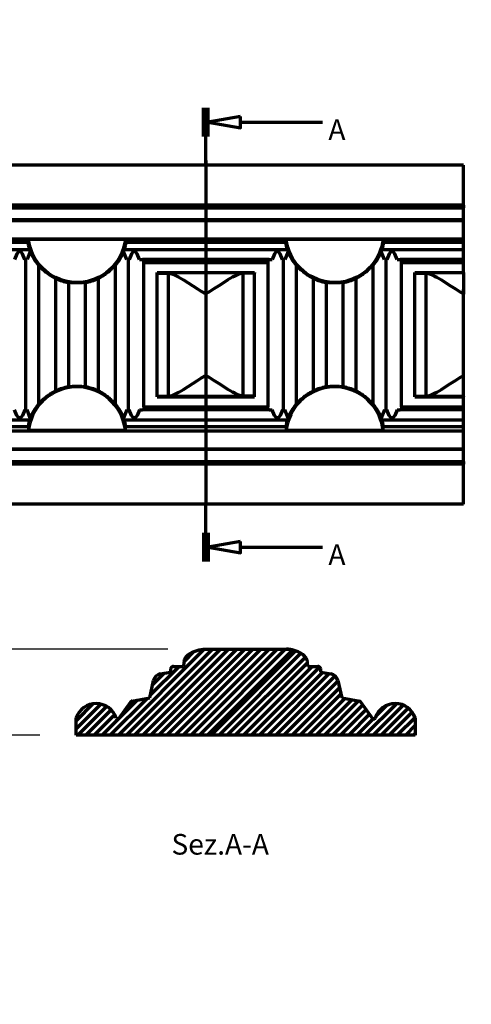
# Model space of a CAD drawing. Units: inches. Extents: x 2.5 to 22.5, y -7.2 to 10.4.
# Drawn here: x 12.6 to 15.7, y 3.6 to 10.4 of the extents above; entities that cross this region are included whole.
import ezdxf

# ---------------------------------------------------------------- set-up
doc = ezdxf.new("R2010")
doc.units = ezdxf.units.IN
doc.header["$MEASUREMENT"] = 0
doc.styles.get("Standard").update_dxf_attribs({"font": 'arial_0.ttf'})
doc.dimstyles.new('New OWP', dxfattribs={"dimtxt": 0.7, "dimasz": 0.5, "dimexe": 0.25, "dimexo": 0.25, "dimgap": 0.09, "dimtad": 0, "dimtih": 1, "dimtoh": 1, "dimdec": 4, "dimrnd": 0.0625, "dimzin": 0, "dimdsep": 46, "dimlunit": 5, "dimtxsty": 'Standard', "dimcen": 0, "dimadec": 0, "dimazin": 0, "dimtfac": 1, "dimtdec": 4, "dimtofl": 0, "dimtmove": 0, "dimatfit": 3, "dimfxl": 1, "dimfrac": 1, "dimtolj": 1, "dimtzin": 0, "dimarcsym": 0})

# ---------------------------------------------------------------- blocks, each defined once
blk = doc.blocks.new('*D204')
at = {"color": 0, "lineweight": -2, "transparency": 16777216}
for p, q in [((18.2366, 9.8982), (18.2366, 10.3982)), ((15.9271, 9.3982), (18.4866, 9.3982)), ((15.9271, 7.0672), (18.4866, 7.0672)), ((18.2366, 6.5672), (18.2366, 6.0672))]:
    blk.add_line(p, q, dxfattribs=at)
at = {"color": 0, "transparency": 16777216}
for points in [[(18.1533, 9.8982), (18.32, 9.8982), (18.2366, 9.3982)], [(18.1533, 6.5672), (18.32, 6.5672), (18.2366, 7.0672)]]:
    blk.add_solid(points, dxfattribs=at)
at = {"layer": 'Defpoints', "color": 0, "transparency": 16777216}
for p in [(15.6771, 9.3982), (15.6771, 7.0672), (18.2366, 7.0672)]:
    blk.add_point(p, dxfattribs=at)
at = {"color": 0, "lineweight": 70, "transparency": 16777216, "insert": (18.2366, 8.2327), "char_height": 0.7, "attachment_point": 5}
blk.add_mtext('\\A1;2{\\H1.000000x;\\S11#32;}', dxfattribs=at)
blk = doc.blocks.new('*D205')
at = {"color": 0, "lineweight": -2, "transparency": 16777216}
for p, q in [((11.7314, 6.5704), (11.7314, 7.0704)), ((13.645, 6.0704), (11.4814, 6.0704)), ((12.7642, 5.4799), (11.4814, 5.4799)), ((11.7314, 4.9799), (11.7314, 4.3419)), ((11.7314, 4.3419), (11.2314, 4.3419))]:
    blk.add_line(p, q, dxfattribs=at)
at = {"color": 0, "transparency": 16777216}
for points in [[(11.648, 6.5704), (11.8147, 6.5704), (11.7314, 6.0704)], [(11.648, 4.9799), (11.8147, 4.9799), (11.7314, 5.4799)]]:
    blk.add_solid(points, dxfattribs=at)
at = {"layer": 'Defpoints', "color": 0, "transparency": 16777216}
for p in [(11.7314, 6.0704), (13.895, 6.0704), (13.0142, 5.4799)]:
    blk.add_point(p, dxfattribs=at)
at = {"color": 0, "lineweight": 70, "transparency": 16777216, "insert": (10.3264, 4.3419), "char_height": 0.7, "attachment_point": 5}
blk.add_mtext('\\A1;{\\H1.000000x;\\S9#16;}', dxfattribs=at)

msp = doc.modelspace()

# ---------------------------------------------------------------- linework, layer by layer
at = {"lineweight": 70}
for p, q in [((13.889671, 9.595049), (13.889671, 9.791899)), ((13.897545, 9.595049), (13.897545, 9.791899)), ((13.905419, 9.595049), (13.905419, 9.791899)), ((13.913293, 9.595049), (13.913293, 9.791899)), ((13.921167, 9.595049), (13.921167, 9.791899)), ((14.144446, 9.693474), (14.708569, 9.693474)), ((13.905419, 9.398199), (13.905419, 9.595049)), ((13.905419, 9.429449), (13.905419, 7.067244)), ((15.677073, 9.398199), (8.590459, 9.398199)), ((15.677073, 9.122439), (15.677073, 9.398199)), ((15.677073, 9.122439), (8.590459, 9.122439)), ((8.590459, 9.105108), (15.677073, 9.105108)), ((15.677073, 9.122439), (15.677073, 9.105108)), ((15.677073, 9.022923), (15.677073, 9.105108)), ((15.677073, 9.022923), (8.590459, 9.022923)), ((8.590459, 9.016623), (15.677073, 9.016623)), ((15.677073, 9.016623), (15.677073, 9.022923)), ((15.677073, 8.892858), (15.677073, 9.016623)), ((8.590459, 8.892858), (15.677073, 8.892858)), ((12.684957, 8.866316), (12.687029, 8.888484)), ((12.687029, 8.888484), (13.352156, 8.888484)), ((13.352156, 8.888484), (13.354228, 8.866316)), ((14.456611, 8.866316), (14.458683, 8.888484)), ((14.458683, 8.888484), (15.12381, 8.888484)), ((15.12381, 8.888484), (15.125882, 8.866316)), ((15.677073, 8.866316), (15.677073, 8.892858)), ((11.573082, 8.818907), (12.694449, 8.818907)), ((12.684957, 8.866316), (11.582574, 8.866316)), ((12.698981, 8.805643), (12.677503, 8.748606)), ((12.698981, 8.805643), (12.694449, 8.818907)), ((13.344736, 8.818907), (13.340204, 8.805643)), ((13.361682, 8.748606), (13.340204, 8.805643)), ((13.344736, 8.818907), (14.466103, 8.818907)), ((14.456611, 8.866316), (13.354228, 8.866316)), ((14.470635, 8.805643), (14.449157, 8.748606)), ((14.470635, 8.805643), (14.466103, 8.818907)), ((15.116389, 8.818907), (15.111857, 8.805643)), ((15.133336, 8.748606), (15.111857, 8.805643)), ((15.116389, 8.818907), (15.677073, 8.818907)), ((15.677073, 8.866316), (15.125882, 8.866316)), ((15.677073, 8.818907), (15.677073, 8.866316)), ((15.677073, 8.748606), (15.677073, 8.818907)), ((12.66138, 8.748592), (12.668138, 8.748592)), ((12.668138, 7.71685), (12.668138, 8.748592)), ((12.677503, 8.748592), (12.668138, 8.748592)), ((13.371047, 8.748592), (13.361682, 8.748592)), ((13.371047, 8.748592), (13.377806, 8.748592)), ((13.371047, 8.748592), (13.371047, 7.71685)), ((13.448785, 8.748592), (13.469834, 8.748592)), ((14.341004, 8.748592), (13.469834, 8.748592)), ((14.341004, 8.748606), (14.362058, 8.748606)), ((14.341004, 8.748592), (14.362058, 8.748592)), ((14.362058, 8.748606), (14.362058, 8.748592)), ((14.433033, 8.748592), (14.439792, 8.748592)), ((14.439792, 7.71685), (14.439792, 8.748592)), ((14.449157, 8.748592), (14.439792, 8.748592)), ((15.1427, 8.748592), (15.133336, 8.748592)), ((15.1427, 8.748592), (15.149459, 8.748592)), ((15.1427, 8.748592), (15.1427, 7.71685)), ((15.220439, 8.748592), (15.241488, 8.748592)), ((15.677073, 8.748592), (15.241488, 8.748592)), ((15.677073, 8.748592), (15.677073, 8.748606)), ((15.677073, 8.728907), (15.677073, 8.748592)), ((12.75508, 8.721291), (12.75508, 7.755188)), ((13.284105, 7.755188), (13.284105, 8.721074)), ((13.479319, 7.736535), (13.479319, 8.728907)), ((13.479319, 8.728907), (14.33152, 8.728907)), ((14.33152, 8.728907), (14.33152, 7.736535)), ((14.526734, 8.721291), (14.526734, 7.755188)), ((15.055758, 7.755188), (15.055758, 8.721074)), ((15.250973, 8.728907), (15.677073, 8.728907)), ((15.250973, 7.736535), (15.250973, 8.728907)), ((15.677073, 8.66001), (15.677073, 8.728907)), ((12.874492, 7.846597), (12.874492, 8.624278)), ((12.961613, 8.596443), (12.961613, 7.873573)), ((13.077572, 7.873573), (13.077572, 8.596481)), ((13.164693, 8.624512), (13.164693, 7.846597)), ((13.570774, 7.809717), (13.570774, 8.66001)), ((13.570774, 8.66001), (14.240065, 8.66001)), ((13.570774, 8.66001), (13.570774, 8.657426)), ((13.570774, 8.657426), (13.570774, 8.655726)), ((14.240065, 8.657426), (13.570774, 8.657426)), ((13.570774, 8.655726), (13.649514, 8.655726)), ((13.649514, 7.809717), (13.649514, 8.66001)), ((14.161325, 7.809717), (14.161325, 8.66001)), ((14.240065, 8.655726), (14.161325, 8.655726)), ((14.240065, 7.809717), (14.240065, 8.66001)), ((14.240065, 8.66001), (14.240065, 8.657426)), ((14.240065, 8.657426), (14.240065, 8.655726)), ((14.646146, 7.846597), (14.646146, 8.624278)), ((14.733267, 8.596443), (14.733267, 7.873573)), ((14.849226, 7.873573), (14.849226, 8.596481)), ((14.936346, 8.624512), (14.936346, 7.846597)), ((15.342427, 7.809717), (15.342427, 8.66001)), ((15.342427, 8.66001), (15.677073, 8.66001)), ((15.342427, 8.66001), (15.342427, 8.657426)), ((15.342427, 8.657426), (15.342427, 8.655726)), ((15.677073, 8.657426), (15.342427, 8.657426)), ((15.342427, 8.655726), (15.421167, 8.655726)), ((15.421167, 7.809717), (15.421167, 8.66001)), ((15.677073, 8.66001), (15.677073, 8.657426)), ((15.677073, 8.657426), (15.677073, 8.512372)), ((15.677073, 7.953071), (15.677073, 8.543622)), ((15.677073, 7.808016), (15.677073, 7.953071)), ((13.570774, 7.808016), (13.570774, 7.809717)), ((13.570774, 7.809717), (13.649514, 7.809717)), ((14.240065, 7.808016), (13.570774, 7.808016)), ((13.570774, 7.805433), (13.570774, 7.808016)), ((13.570774, 7.805433), (14.240065, 7.805433)), ((14.240065, 7.809717), (14.161325, 7.809717)), ((14.240065, 7.808016), (14.240065, 7.809717)), ((14.240065, 7.805433), (14.240065, 7.808016)), ((15.342427, 7.808016), (15.342427, 7.809717)), ((15.342427, 7.809717), (15.421167, 7.809717)), ((15.677073, 7.808016), (15.342427, 7.808016)), ((15.342427, 7.805433), (15.342427, 7.808016)), ((15.342427, 7.805433), (15.677073, 7.805433)), ((15.677073, 7.808016), (15.677073, 7.805433)), ((15.677073, 7.736535), (15.677073, 7.805433)), ((12.66138, 7.71685), (12.668138, 7.71685)), ((12.677503, 7.71685), (12.668138, 7.71685)), ((12.698981, 7.659799), (12.677503, 7.716836)), ((13.361682, 7.716836), (13.340204, 7.659799)), ((13.371047, 7.71685), (13.361682, 7.71685)), ((13.371047, 7.71685), (13.377806, 7.71685)), ((13.448785, 7.71685), (13.469834, 7.71685)), ((14.341004, 7.71685), (13.469834, 7.71685)), ((13.479319, 7.736535), (14.33152, 7.736535)), ((14.341004, 7.71685), (14.362058, 7.71685)), ((14.341004, 7.716836), (14.362058, 7.716836)), ((14.362058, 7.716836), (14.362058, 7.71685)), ((14.433033, 7.71685), (14.439792, 7.71685)), ((14.449157, 7.71685), (14.439792, 7.71685)), ((14.470635, 7.659799), (14.449157, 7.716836)), ((15.133336, 7.716836), (15.111857, 7.659799)), ((15.1427, 7.71685), (15.133336, 7.71685)), ((15.1427, 7.71685), (15.149459, 7.71685)), ((15.220439, 7.71685), (15.241488, 7.71685)), ((15.677073, 7.71685), (15.241488, 7.71685)), ((15.250973, 7.736535), (15.677073, 7.736535)), ((15.677073, 7.71685), (15.677073, 7.736535)), ((15.677073, 7.716836), (15.677073, 7.71685)), ((15.677073, 7.646536), (15.677073, 7.716836)), ((12.698981, 7.659799), (12.694449, 7.646536)), ((13.344736, 7.646536), (13.340204, 7.659799)), ((14.470635, 7.659799), (14.466103, 7.646536)), ((15.116389, 7.646536), (15.111857, 7.659799)), ((11.573082, 7.646536), (12.694449, 7.646536)), ((12.684957, 7.599126), (11.582574, 7.599126)), ((12.684957, 7.599126), (12.687029, 7.576958)), ((13.344736, 7.646536), (14.466103, 7.646536)), ((13.352156, 7.576958), (13.354228, 7.599126)), ((14.456611, 7.599126), (13.354228, 7.599126)), ((14.456611, 7.599126), (14.458683, 7.576958)), ((15.116389, 7.646536), (15.677073, 7.646536)), ((15.12381, 7.576958), (15.125882, 7.599126)), ((15.677073, 7.599126), (15.125882, 7.599126)), ((15.677073, 7.599126), (15.677073, 7.646536)), ((15.677073, 7.572584), (15.677073, 7.599126)), ((8.590459, 7.572584), (15.677073, 7.572584)), ((12.687029, 7.576958), (13.352156, 7.576958)), ((14.458683, 7.576958), (15.12381, 7.576958)), ((15.677073, 7.44882), (15.677073, 7.572584)), ((8.590459, 7.44882), (15.677073, 7.44882)), ((15.677073, 7.442519), (15.677073, 7.44882)), ((15.677073, 7.442519), (8.590459, 7.442519)), ((15.677073, 7.360335), (15.677073, 7.442519)), ((8.590459, 7.360335), (15.677073, 7.360335)), ((15.677073, 7.343004), (8.590459, 7.343004)), ((15.677073, 7.360335), (15.677073, 7.343004)), ((15.677073, 7.067244), (15.677073, 7.343004)), ((15.677073, 7.067244), (8.590459, 7.067244)), ((13.905419, 6.870393), (13.905419, 7.067244)), ((13.889671, 6.870393), (13.889671, 6.673543)), ((13.897545, 6.870393), (13.897545, 6.673543)), ((13.905419, 6.870393), (13.905419, 6.673543)), ((13.913293, 6.870393), (13.913293, 6.673543)), ((13.921167, 6.870393), (13.921167, 6.673543)), ((14.144446, 6.771968), (14.708569, 6.771968)), ((13.894983, 6.070414), (13.304432, 5.479863)), ((13.95066, 6.070414), (13.360109, 5.479863)), ((14.006338, 6.070414), (13.415787, 5.479863)), ((14.062016, 6.070414), (13.471465, 5.479863)), ((14.117694, 6.070414), (13.527142, 5.479863)), ((14.173371, 6.070414), (13.58282, 5.479863)), ((14.229049, 6.070414), (13.638498, 5.479863)), ((14.284727, 6.070414), (13.694175, 5.479863)), ((14.340404, 6.070414), (13.749853, 5.479863)), ((13.823121, 6.05423), (13.755572, 5.986681)), ((14.396082, 6.070414), (13.805531, 5.479863)), ((14.45176, 6.070414), (13.861209, 5.479863)), ((13.899999, 6.070414), (14.49055, 6.070414)), ((14.506562, 6.069539), (13.916886, 5.479863)), ((14.521234, 6.059782), (13.941314, 5.479863)), ((14.559603, 6.042475), (13.996992, 5.479863)), ((13.754945, 5.981831), (13.752361, 5.952304)), ((14.58967, 6.016864), (14.052669, 5.479863)), ((14.604834, 5.97635), (14.108347, 5.479863)), ((14.606938, 5.952304), (14.604355, 5.981831)), ((13.721195, 5.952304), (13.523756, 5.754865)), ((13.618109, 5.904896), (13.539664, 5.826451)), ((13.593464, 5.900557), (13.663765, 5.912934)), ((13.607857, 5.903091), (13.663765, 5.912934)), ((13.663765, 5.912934), (13.663779, 5.912934)), ((13.663779, 5.932619), (13.663779, 5.912934)), ((13.683464, 5.952304), (13.752361, 5.952304)), ((14.636466, 5.952304), (14.164025, 5.479863)), ((14.687964, 5.948124), (14.219702, 5.479863)), ((14.706518, 5.911), (14.27538, 5.479863)), ((14.753861, 5.902666), (14.331058, 5.479863)), ((14.606938, 5.952304), (14.675836, 5.952304)), ((14.695521, 5.912934), (14.695521, 5.932619)), ((14.695521, 5.912934), (14.695535, 5.912934)), ((14.695535, 5.912934), (14.765835, 5.900557)), ((13.519513, 5.735768), (13.546055, 5.855208)), ((14.794071, 5.887198), (14.386736, 5.479863)), ((14.814065, 5.851515), (14.442413, 5.479863)), ((14.813245, 5.855208), (14.839787, 5.735768)), ((14.813245, 5.855208), (14.835413, 5.755453)), ((14.824189, 5.805961), (14.498091, 5.479863)), ((14.834312, 5.760406), (14.553769, 5.479863)), ((13.129476, 5.694651), (13.014172, 5.579348)), ((13.183457, 5.692954), (13.014172, 5.52367)), ((13.433883, 5.72067), (13.193076, 5.479863)), ((13.50148, 5.732589), (13.248754, 5.479863)), ((13.307263, 5.594914), (13.389448, 5.709973)), ((13.395748, 5.713945), (13.519513, 5.735768)), ((14.86152, 5.731936), (14.609446, 5.479863)), ((14.908852, 5.72359), (14.665124, 5.479863)), ((14.956183, 5.715245), (14.720802, 5.479863)), ((14.985159, 5.688543), (14.776479, 5.479863)), ((14.839787, 5.735768), (14.963551, 5.713945)), ((14.969851, 5.709973), (15.052036, 5.594914)), ((15.215497, 5.696169), (14.99919, 5.479863)), ((15.261112, 5.686107), (15.054868, 5.479863)), ((13.223695, 5.677515), (13.026043, 5.479863)), ((13.255281, 5.653423), (13.081721, 5.479863)), ((13.279199, 5.621663), (13.137398, 5.479863)), ((15.008358, 5.656064), (14.832157, 5.479863)), ((15.031557, 5.623585), (14.887835, 5.479863)), ((15.146939, 5.683289), (15.074772, 5.611122)), ((15.296557, 5.665874), (15.110546, 5.479863)), ((15.324134, 5.637774), (15.166223, 5.479863)), ((13.014172, 5.479863), (13.014172, 5.597973)), ((15.055536, 5.591887), (14.943513, 5.479863)), ((15.343778, 5.60174), (15.221901, 5.479863)), ((15.345127, 5.597973), (15.345127, 5.479863)), ((15.345127, 5.547411), (15.277579, 5.479863)), ((15.345127, 5.491734), (15.333256, 5.479863)), ((15.345127, 5.479863), (13.014172, 5.479863))]:
    msp.add_line(p, q, dxfattribs=at)
for points in [[(14.144446, 9.732844, 0), (13.921167, 9.693474, 0), (14.144446, 9.654104, 0)], [(14.144446, 6.811338, 0), (13.921167, 6.771968, 0), (14.144446, 6.732598, 0)]]:
    msp.add_polyline3d(points, close=True, dxfattribs=at)
for points in [[(13.352156, 8.888484, 0), (13.348409, 8.8636, 0), (13.3428, 8.839032, 0), (13.335374, 8.814988, 0), (13.324924, 8.788834, 0), (13.312266, 8.763561, 0), (13.297545, 8.739432, 0), (13.280908, 8.716707, 0), (13.262389, 8.695486, 0), (13.24208, 8.675828, 0), (13.220202, 8.657931, 0), (13.19698, 8.641995, 0), (13.172481, 8.6281, 0), (13.146809, 8.616272, 0), (13.120241, 8.606626, 0), (13.093052, 8.599274, 0), (13.065336, 8.594272, 0), (13.037197, 8.591609, 0), (13.008934, 8.591301, 0), (12.980845, 8.593363, 0), (12.953034, 8.597817, 0), (12.925599, 8.604618, 0), (12.898826, 8.613683, 0), (12.873003, 8.624927, 0), (12.848235, 8.638335, 0), (12.824599, 8.653834, 0), (12.802337, 8.671248, 0), (12.781691, 8.690405, 0), (12.762758, 8.711256, 0), (12.745583, 8.733705, 0), (12.73034, 8.757508, 0), (12.717199, 8.782419, 0), (12.706419, 8.807868, 0), (12.697745, 8.834209, 0), (12.691257, 8.861172, 0), (12.687029, 8.888484, 0)], [(15.12381, 8.888484, 0), (15.120063, 8.8636, 0), (15.114453, 8.839032, 0), (15.107027, 8.814988, 0), (15.096577, 8.788834, 0), (15.083919, 8.763561, 0), (15.069199, 8.739432, 0), (15.052561, 8.716707, 0), (15.034043, 8.695486, 0), (15.013733, 8.675828, 0), (14.991856, 8.657931, 0), (14.968634, 8.641995, 0), (14.944135, 8.6281, 0), (14.918463, 8.616272, 0), (14.891894, 8.606626, 0), (14.864706, 8.599274, 0), (14.83699, 8.594272, 0), (14.808851, 8.591609, 0), (14.780587, 8.591301, 0), (14.752499, 8.593363, 0), (14.724688, 8.597817, 0), (14.697253, 8.604618, 0), (14.67048, 8.613683, 0), (14.644656, 8.624927, 0), (14.619889, 8.638335, 0), (14.596253, 8.653834, 0), (14.57399, 8.671248, 0), (14.553345, 8.690405, 0), (14.534411, 8.711256, 0), (14.517237, 8.733705, 0), (14.501993, 8.757508, 0), (14.488853, 8.782419, 0), (14.478072, 8.807868, 0), (14.469399, 8.834209, 0), (14.46291, 8.861172, 0), (14.458683, 8.888484, 0)], [(12.66138, 8.748606, 0), (12.645668, 8.788045, 0), (12.636094, 8.8002, 0), (12.625892, 8.804514, 0), (12.61569, 8.8002, 0), (12.606115, 8.788045, 0), (12.590404, 8.748606, 0)], [(12.694449, 8.818907, 0), (12.693002, 8.823601, 0), (12.691664, 8.828243, 0), (12.690446, 8.832782, 0), (12.689356, 8.837168, 0), (12.688393, 8.841383, 0), (12.687553, 8.845403, 0), (12.686837, 8.84918, 0), (12.686245, 8.852666, 0), (12.685784, 8.855754, 0), (12.685427, 8.858538, 0), (12.68517, 8.860987, 0), (12.685008, 8.863073, 0), (12.684947, 8.864357, 0), (12.68493, 8.86544, 0), (12.684957, 8.866316, 0)], [(13.354228, 8.866316, 0), (13.354254, 8.865066, 0), (13.354197, 8.863429, 0), (13.354055, 8.861425, 0), (13.35382, 8.859074, 0), (13.353486, 8.85638, 0), (13.353048, 8.85336, 0), (13.352502, 8.850049, 0), (13.351846, 8.846485, 0), (13.351074, 8.84269, 0), (13.350182, 8.838675, 0), (13.349173, 8.834486, 0), (13.348051, 8.83017, 0), (13.347023, 8.826469, 0), (13.345916, 8.822706, 0), (13.344736, 8.818907, 0)], [(13.448785, 8.748592, 0), (13.433074, 8.788038, 0), (13.423499, 8.800196, 0), (13.413297, 8.804514, 0), (13.403094, 8.800202, 0), (13.393518, 8.788047, 0), (13.377806, 8.748606, 0)], [(14.433033, 8.748606, 0), (14.417322, 8.788045, 0), (14.407747, 8.8002, 0), (14.397545, 8.804514, 0), (14.387343, 8.8002, 0), (14.377769, 8.788045, 0), (14.362058, 8.748606, 0)], [(14.466103, 8.818907, 0), (14.464655, 8.823601, 0), (14.463318, 8.828243, 0), (14.4621, 8.832782, 0), (14.46101, 8.837168, 0), (14.460047, 8.841383, 0), (14.459207, 8.845403, 0), (14.458491, 8.84918, 0), (14.457899, 8.852666, 0), (14.457438, 8.855754, 0), (14.457081, 8.858538, 0), (14.456823, 8.860987, 0), (14.456662, 8.863073, 0), (14.4566, 8.864357, 0), (14.456584, 8.86544, 0), (14.456611, 8.866316, 0)], [(15.125882, 8.866316, 0), (15.125907, 8.865066, 0), (15.125851, 8.863429, 0), (15.125708, 8.861425, 0), (15.125474, 8.859074, 0), (15.12514, 8.85638, 0), (15.124702, 8.85336, 0), (15.124156, 8.850049, 0), (15.1235, 8.846485, 0), (15.122727, 8.84269, 0), (15.121835, 8.838675, 0), (15.120826, 8.834486, 0), (15.119705, 8.83017, 0), (15.118676, 8.826469, 0), (15.117569, 8.822706, 0), (15.116389, 8.818907, 0)], [(15.220439, 8.748592, 0), (15.204728, 8.788038, 0), (15.195153, 8.800196, 0), (15.18495, 8.804514, 0), (15.174747, 8.800202, 0), (15.165172, 8.788047, 0), (15.149459, 8.748606, 0)], [(13.479319, 8.728907, 0), (13.4793, 8.730476, 0), (13.479244, 8.732034, 0), (13.479146, 8.733614, 0), (13.479006, 8.73516, 0), (13.478829, 8.736619, 0), (13.47861, 8.738024, 0), (13.478338, 8.739404, 0), (13.478018, 8.740709, 0), (13.477657, 8.741899, 0), (13.477247, 8.743003, 0), (13.476773, 8.744039, 0), (13.476247, 8.744972, 0), (13.475668, 8.745799, 0), (13.475036, 8.746517, 0), (13.474337, 8.747139, 0), (13.473587, 8.747646, 0), (13.472732, 8.748064, 0), (13.471826, 8.748358, 0), (13.470852, 8.748535, 0), (13.469834, 8.748592, 0)], [(14.341004, 8.748592, 0), (14.339888, 8.748522, 0), (14.338822, 8.748305, 0), (14.337815, 8.747937, 0), (14.336878, 8.747412, 0), (14.336176, 8.746867, 0), (14.33552, 8.746211, 0), (14.334913, 8.745447, 0), (14.334358, 8.744579, 0), (14.333857, 8.74361, 0), (14.333465, 8.742683, 0), (14.333112, 8.741681, 0), (14.332796, 8.740609, 0), (14.332517, 8.739476, 0), (14.332277, 8.738291, 0), (14.332043, 8.736853, 0), (14.331853, 8.735351, 0), (14.331707, 8.733803, 0), (14.331604, 8.732224, 0), (14.331557, 8.731125, 0), (14.331529, 8.730018, 0), (14.33152, 8.728907, 0)], [(15.250973, 8.728907, 0), (15.250954, 8.730476, 0), (15.250898, 8.732034, 0), (15.2508, 8.733614, 0), (15.25066, 8.73516, 0), (15.250483, 8.736619, 0), (15.250264, 8.738024, 0), (15.249992, 8.739404, 0), (15.249671, 8.740709, 0), (15.24931, 8.741899, 0), (15.2489, 8.743003, 0), (15.248427, 8.744039, 0), (15.247901, 8.744972, 0), (15.247321, 8.745799, 0), (15.24669, 8.746517, 0), (15.24599, 8.747139, 0), (15.24524, 8.747646, 0), (15.244385, 8.748064, 0), (15.24348, 8.748358, 0), (15.242506, 8.748535, 0), (15.241488, 8.748592, 0)], [(12.874492, 8.618846, 0), (12.870815, 8.620838, 0), (12.866885, 8.622995, 0), (12.862749, 8.625305, 0), (12.858454, 8.627755, 0), (12.853546, 8.630625, 0), (12.848499, 8.633662, 0), (12.843362, 8.636844, 0), (12.838188, 8.64015, 0), (12.832324, 8.64403, 0), (12.826461, 8.648054, 0), (12.820647, 8.652192, 0), (12.81493, 8.656413, 0), (12.808445, 8.661399, 0), (12.80212, 8.666465, 0), (12.796002, 8.671563, 0), (12.790137, 8.676642, 0), (12.7851, 8.681165, 0), (12.780271, 8.685638, 0), (12.775692, 8.689995, 0), (12.771404, 8.69417, 0), (12.767448, 8.698099, 0), (12.765011, 8.700552, 0), (12.762745, 8.702842, 0), (12.760676, 8.704928, 0), (12.758834, 8.706766, 0), (12.75769, 8.707885, 0), (12.756675, 8.708851, 0), (12.755801, 8.709646, 0), (12.75508, 8.710255, 0)], [(13.284105, 8.710255, 0), (13.283564, 8.709804, 0), (13.282657, 8.708988, 0), (13.281583, 8.70797, 0), (13.280357, 8.706771, 0), (13.278993, 8.705413, 0), (13.276568, 8.702971, 0), (13.27385, 8.700226, 0), (13.270881, 8.697244, 0), (13.2677, 8.694086, 0), (13.262822, 8.689342, 0), (13.25757, 8.684378, 0), (13.251999, 8.679275, 0), (13.246161, 8.674117, 0), (13.239921, 8.668819, 0), (13.233421, 8.663523, 0), (13.226716, 8.658283, 0), (13.219861, 8.653153, 0), (13.213888, 8.648871, 0), (13.207823, 8.644688, 0), (13.20173, 8.640636, 0), (13.195672, 8.636751, 0), (13.189711, 8.633065, 0), (13.184506, 8.629956, 0), (13.17943, 8.627009, 0), (13.174551, 8.624247, 0), (13.169935, 8.621692, 0), (13.167252, 8.620229, 0), (13.164693, 8.618846, 0)], [(14.646146, 8.618846, 0), (14.642468, 8.620838, 0), (14.638539, 8.622995, 0), (14.634403, 8.625305, 0), (14.630107, 8.627755, 0), (14.6252, 8.630625, 0), (14.620152, 8.633662, 0), (14.615016, 8.636844, 0), (14.609842, 8.64015, 0), (14.603977, 8.64403, 0), (14.598114, 8.648054, 0), (14.5923, 8.652192, 0), (14.586584, 8.656413, 0), (14.580098, 8.661399, 0), (14.573774, 8.666465, 0), (14.567656, 8.671563, 0), (14.56179, 8.676642, 0), (14.556753, 8.681165, 0), (14.551925, 8.685638, 0), (14.547345, 8.689995, 0), (14.543057, 8.69417, 0), (14.539102, 8.698099, 0), (14.536665, 8.700552, 0), (14.534398, 8.702842, 0), (14.53233, 8.704928, 0), (14.530487, 8.706766, 0), (14.529344, 8.707885, 0), (14.528329, 8.708851, 0), (14.527455, 8.709646, 0), (14.526734, 8.710255, 0)], [(15.055758, 8.710255, 0), (15.055217, 8.709804, 0), (15.054311, 8.708988, 0), (15.053237, 8.70797, 0), (15.05201, 8.706771, 0), (15.050647, 8.705413, 0), (15.048221, 8.702971, 0), (15.045503, 8.700226, 0), (15.042534, 8.697244, 0), (15.039354, 8.694086, 0), (15.034475, 8.689342, 0), (15.029224, 8.684378, 0), (15.023652, 8.679275, 0), (15.017815, 8.674117, 0), (15.011575, 8.668819, 0), (15.005075, 8.663523, 0), (14.99837, 8.658283, 0), (14.991514, 8.653153, 0), (14.985541, 8.648871, 0), (14.979477, 8.644688, 0), (14.973384, 8.640636, 0), (14.967325, 8.636751, 0), (14.961364, 8.633065, 0), (14.956159, 8.629956, 0), (14.951084, 8.627009, 0), (14.946205, 8.624247, 0), (14.941589, 8.621692, 0), (14.938905, 8.620229, 0), (14.936346, 8.618846, 0)], [(13.649514, 8.655726, 0), (13.663715, 8.652501, 0), (13.678043, 8.647956, 0), (13.69242, 8.642294, 0), (13.706769, 8.635719, 0), (13.721012, 8.628431, 0), (13.752994, 8.610051, 0), (13.784947, 8.589775, 0), (13.817015, 8.568484, 0), (13.84934, 8.547057, 0), (13.876737, 8.52956, 0), (13.904685, 8.512793, 0), (13.905419, 8.512372, 0)], [(14.161325, 8.655726, 0), (14.147124, 8.652501, 0), (14.132796, 8.647956, 0), (14.118419, 8.642294, 0), (14.10407, 8.635719, 0), (14.089827, 8.628431, 0), (14.057845, 8.610051, 0), (14.025892, 8.589775, 0), (13.993824, 8.568484, 0), (13.961499, 8.547057, 0), (13.934102, 8.52956, 0), (13.906154, 8.512793, 0), (13.905419, 8.512372, 0)], [(15.421167, 8.655726, 0), (15.435368, 8.652501, 0), (15.449696, 8.647956, 0), (15.464074, 8.642294, 0), (15.478423, 8.635719, 0), (15.492665, 8.628431, 0), (15.524647, 8.610051, 0), (15.556601, 8.589775, 0), (15.588668, 8.568484, 0), (15.620994, 8.547057, 0), (15.648391, 8.52956, 0), (15.676339, 8.512793, 0), (15.677073, 8.512372, 0)], [(13.077572, 8.591869, 0), (13.074458, 8.59158, 0), (13.071, 8.591253, 0), (13.06723, 8.590902, 0), (13.06289, 8.590516, 0), (13.058228, 8.590129, 0), (13.053296, 8.589758, 0), (13.048142, 8.589418, 0), (13.042754, 8.58912, 0), (13.037179, 8.588874, 0), (13.031477, 8.588689, 0), (13.02571, 8.588574, 0), (13.019952, 8.588534, 0), (13.014172, 8.588568, 0), (13.008431, 8.588671, 0), (13.002789, 8.588843, 0), (12.997293, 8.589077, 0), (12.991935, 8.589366, 0), (12.98677, 8.589697, 0), (12.981851, 8.590058, 0), (12.977157, 8.590442, 0), (12.972746, 8.590831, 0), (12.968662, 8.591209, 0), (12.96495, 8.591559, 0), (12.961613, 8.591869, 0)], [(14.849226, 8.591869, 0), (14.846112, 8.59158, 0), (14.842654, 8.591253, 0), (14.838884, 8.590902, 0), (14.834543, 8.590516, 0), (14.829882, 8.590129, 0), (14.82495, 8.589758, 0), (14.819796, 8.589418, 0), (14.814408, 8.58912, 0), (14.808833, 8.588874, 0), (14.803131, 8.588689, 0), (14.797363, 8.588574, 0), (14.791606, 8.588534, 0), (14.785826, 8.588568, 0), (14.780084, 8.588671, 0), (14.774443, 8.588843, 0), (14.768947, 8.589077, 0), (14.763589, 8.589366, 0), (14.758424, 8.589697, 0), (14.753504, 8.590058, 0), (14.74881, 8.590442, 0), (14.744399, 8.590831, 0), (14.740316, 8.591209, 0), (14.736604, 8.591559, 0), (14.733267, 8.591869, 0)], [(13.649514, 7.809717, 0), (13.663715, 7.812942, 0), (13.678043, 7.817486, 0), (13.69242, 7.823148, 0), (13.706769, 7.829724, 0), (13.721012, 7.837011, 0), (13.752994, 7.855391, 0), (13.784947, 7.875667, 0), (13.817015, 7.896958, 0), (13.84934, 7.918385, 0), (13.876737, 7.935883, 0), (13.904685, 7.952649, 0), (13.905419, 7.953071, 0)], [(14.161325, 7.809717, 0), (14.147124, 7.812942, 0), (14.132796, 7.817486, 0), (14.118419, 7.823148, 0), (14.10407, 7.829724, 0), (14.089827, 7.837011, 0), (14.057845, 7.855391, 0), (14.025892, 7.875667, 0), (13.993824, 7.896958, 0), (13.961499, 7.918385, 0), (13.934102, 7.935883, 0), (13.906154, 7.952649, 0), (13.905419, 7.953071, 0)], [(15.421167, 7.809717, 0), (15.435368, 7.812942, 0), (15.449696, 7.817486, 0), (15.464074, 7.823148, 0), (15.478423, 7.829724, 0), (15.492665, 7.837011, 0), (15.524647, 7.855391, 0), (15.556601, 7.875667, 0), (15.588668, 7.896958, 0), (15.620994, 7.918385, 0), (15.648391, 7.935883, 0), (15.676339, 7.952649, 0), (15.677073, 7.953071, 0)], [(13.352156, 7.576958, 0), (13.348409, 7.601843, 0), (13.3428, 7.62641, 0), (13.335374, 7.650454, 0), (13.324924, 7.676608, 0), (13.312266, 7.701881, 0), (13.297545, 7.726011, 0), (13.280908, 7.748736, 0), (13.262389, 7.769956, 0), (13.24208, 7.789614, 0), (13.220202, 7.807511, 0), (13.19698, 7.823448, 0), (13.172481, 7.837343, 0), (13.146809, 7.84917, 0), (13.120241, 7.858816, 0), (13.093052, 7.866168, 0), (13.065336, 7.87117, 0), (13.037197, 7.873833, 0), (13.008934, 7.874142, 0), (12.980845, 7.87208, 0), (12.953034, 7.867626, 0), (12.925599, 7.860824, 0), (12.898826, 7.851759, 0), (12.873003, 7.840515, 0), (12.848235, 7.827107, 0), (12.824599, 7.811609, 0), (12.802337, 7.794194, 0), (12.781691, 7.775037, 0), (12.762758, 7.754186, 0), (12.745583, 7.731737, 0), (12.73034, 7.707934, 0), (12.717199, 7.683023, 0), (12.706419, 7.657575, 0), (12.697745, 7.631233, 0), (12.691257, 7.604271, 0), (12.687029, 7.576958, 0)], [(13.077572, 7.873573, 0), (13.074458, 7.873862, 0), (13.071, 7.874189, 0), (13.06723, 7.87454, 0), (13.06289, 7.874927, 0), (13.058228, 7.875313, 0), (13.053296, 7.875684, 0), (13.048142, 7.876025, 0), (13.042754, 7.876323, 0), (13.037179, 7.876568, 0), (13.031477, 7.876753, 0), (13.02571, 7.876868, 0), (13.019952, 7.876908, 0), (13.014172, 7.876875, 0), (13.008431, 7.876771, 0), (13.002789, 7.8766, 0), (12.997293, 7.876365, 0), (12.991935, 7.876077, 0), (12.98677, 7.875746, 0), (12.981851, 7.875385, 0), (12.977157, 7.875001, 0), (12.972746, 7.874612, 0), (12.968662, 7.874234, 0), (12.96495, 7.873883, 0), (12.961613, 7.873573, 0)], [(15.12381, 7.576958, 0), (15.120063, 7.601843, 0), (15.114453, 7.62641, 0), (15.107027, 7.650454, 0), (15.096577, 7.676608, 0), (15.083919, 7.701881, 0), (15.069199, 7.726011, 0), (15.052561, 7.748736, 0), (15.034043, 7.769956, 0), (15.013733, 7.789614, 0), (14.991856, 7.807511, 0), (14.968634, 7.823448, 0), (14.944135, 7.837343, 0), (14.918463, 7.84917, 0), (14.891894, 7.858816, 0), (14.864706, 7.866168, 0), (14.83699, 7.87117, 0), (14.808851, 7.873833, 0), (14.780587, 7.874142, 0), (14.752499, 7.87208, 0), (14.724688, 7.867626, 0), (14.697253, 7.860824, 0), (14.67048, 7.851759, 0), (14.644656, 7.840515, 0), (14.619889, 7.827107, 0), (14.596253, 7.811609, 0), (14.57399, 7.794194, 0), (14.553345, 7.775037, 0), (14.534411, 7.754186, 0), (14.517237, 7.731737, 0), (14.501993, 7.707934, 0), (14.488853, 7.683023, 0), (14.478072, 7.657575, 0), (14.469399, 7.631233, 0), (14.46291, 7.604271, 0), (14.458683, 7.576958, 0)], [(14.849226, 7.873573, 0), (14.846112, 7.873862, 0), (14.842654, 7.874189, 0), (14.838884, 7.87454, 0), (14.834543, 7.874927, 0), (14.829882, 7.875313, 0), (14.82495, 7.875684, 0), (14.819796, 7.876025, 0), (14.814408, 7.876323, 0), (14.808833, 7.876568, 0), (14.803131, 7.876753, 0), (14.797363, 7.876868, 0), (14.791606, 7.876908, 0), (14.785826, 7.876875, 0), (14.780084, 7.876771, 0), (14.774443, 7.8766, 0), (14.768947, 7.876365, 0), (14.763589, 7.876077, 0), (14.758424, 7.875746, 0), (14.753504, 7.875385, 0), (14.74881, 7.875001, 0), (14.744399, 7.874612, 0), (14.740316, 7.874234, 0), (14.736604, 7.873883, 0), (14.733267, 7.873573, 0)], [(12.874492, 7.846597, 0), (12.870815, 7.844605, 0), (12.866885, 7.842447, 0), (12.862749, 7.840137, 0), (12.858454, 7.837688, 0), (12.853546, 7.834817, 0), (12.848499, 7.831781, 0), (12.843362, 7.828599, 0), (12.838188, 7.825293, 0), (12.832324, 7.821412, 0), (12.826461, 7.817388, 0), (12.820647, 7.81325, 0), (12.81493, 7.809029, 0), (12.808445, 7.804044, 0), (12.80212, 7.798977, 0), (12.796002, 7.793879, 0), (12.790137, 7.7888, 0), (12.7851, 7.784277, 0), (12.780271, 7.779805, 0), (12.775692, 7.775448, 0), (12.771404, 7.771272, 0), (12.767448, 7.767343, 0), (12.765011, 7.764891, 0), (12.762745, 7.7626, 0), (12.760676, 7.760515, 0), (12.758834, 7.758677, 0), (12.75769, 7.757558, 0), (12.756675, 7.756592, 0), (12.755801, 7.755796, 0), (12.75508, 7.755188, 0)], [(13.284105, 7.755188, 0), (13.283564, 7.755639, 0), (13.282657, 7.756454, 0), (13.281583, 7.757473, 0), (13.280357, 7.758672, 0), (13.278993, 7.760029, 0), (13.276568, 7.762472, 0), (13.27385, 7.765216, 0), (13.270881, 7.768199, 0), (13.2677, 7.771357, 0), (13.262822, 7.776101, 0), (13.25757, 7.781065, 0), (13.251999, 7.786167, 0), (13.246161, 7.791326, 0), (13.239921, 7.796623, 0), (13.233421, 7.801919, 0), (13.226716, 7.807159, 0), (13.219861, 7.812289, 0), (13.213888, 7.816571, 0), (13.207823, 7.820755, 0), (13.20173, 7.824806, 0), (13.195672, 7.828691, 0), (13.189711, 7.832377, 0), (13.184506, 7.835487, 0), (13.17943, 7.838433, 0), (13.174551, 7.841195, 0), (13.169935, 7.84375, 0), (13.167252, 7.845213, 0), (13.164693, 7.846597, 0)], [(14.646146, 7.846597, 0), (14.642468, 7.844605, 0), (14.638539, 7.842447, 0), (14.634403, 7.840137, 0), (14.630107, 7.837688, 0), (14.6252, 7.834817, 0), (14.620152, 7.831781, 0), (14.615016, 7.828599, 0), (14.609842, 7.825293, 0), (14.603977, 7.821412, 0), (14.598114, 7.817388, 0), (14.5923, 7.81325, 0), (14.586584, 7.809029, 0), (14.580098, 7.804044, 0), (14.573774, 7.798977, 0), (14.567656, 7.793879, 0), (14.56179, 7.7888, 0), (14.556753, 7.784277, 0), (14.551925, 7.779805, 0), (14.547345, 7.775448, 0), (14.543057, 7.771272, 0), (14.539102, 7.767343, 0), (14.536665, 7.764891, 0), (14.534398, 7.7626, 0), (14.53233, 7.760515, 0), (14.530487, 7.758677, 0), (14.529344, 7.757558, 0), (14.528329, 7.756592, 0), (14.527455, 7.755796, 0), (14.526734, 7.755188, 0)], [(15.055758, 7.755188, 0), (15.055217, 7.755639, 0), (15.054311, 7.756454, 0), (15.053237, 7.757473, 0), (15.05201, 7.758672, 0), (15.050647, 7.760029, 0), (15.048221, 7.762472, 0), (15.045503, 7.765216, 0), (15.042534, 7.768199, 0), (15.039354, 7.771357, 0), (15.034475, 7.776101, 0), (15.029224, 7.781065, 0), (15.023652, 7.786167, 0), (15.017815, 7.791326, 0), (15.011575, 7.796623, 0), (15.005075, 7.801919, 0), (14.99837, 7.807159, 0), (14.991514, 7.812289, 0), (14.985541, 7.816571, 0), (14.979477, 7.820755, 0), (14.973384, 7.824806, 0), (14.967325, 7.828691, 0), (14.961364, 7.832377, 0), (14.956159, 7.835487, 0), (14.951084, 7.838433, 0), (14.946205, 7.841195, 0), (14.941589, 7.84375, 0), (14.938905, 7.845213, 0), (14.936346, 7.846597, 0)], [(12.66138, 7.716836, 0), (12.645668, 7.677397, 0), (12.636094, 7.665243, 0), (12.625892, 7.660929, 0), (12.61569, 7.665243, 0), (12.606115, 7.677397, 0), (12.590404, 7.716836, 0)], [(13.448785, 7.71685, 0), (13.433074, 7.677405, 0), (13.423499, 7.665246, 0), (13.413297, 7.660929, 0), (13.403094, 7.665241, 0), (13.393518, 7.677395, 0), (13.377806, 7.716836, 0)], [(13.479319, 7.736535, 0), (13.4793, 7.734947, 0), (13.479242, 7.733364, 0), (13.479144, 7.731803, 0), (13.479006, 7.730282, 0), (13.478827, 7.728806, 0), (13.478602, 7.72738, 0), (13.478333, 7.726018, 0), (13.478018, 7.724734, 0), (13.477652, 7.72353, 0), (13.477234, 7.722412, 0), (13.476766, 7.721389, 0), (13.476247, 7.72047, 0), (13.475661, 7.719635, 0), (13.475019, 7.71891, 0), (13.474326, 7.718297, 0), (13.473587, 7.717796, 0), (13.472723, 7.717375, 0), (13.471805, 7.71708, 0), (13.47084, 7.716907, 0), (13.469834, 7.71685, 0)], [(14.341004, 7.71685, 0), (14.339888, 7.716921, 0), (14.338822, 7.717137, 0), (14.337815, 7.717505, 0), (14.336878, 7.718031, 0), (14.336176, 7.718575, 0), (14.33552, 7.719231, 0), (14.334913, 7.719995, 0), (14.334358, 7.720863, 0), (14.333857, 7.721833, 0), (14.333465, 7.722759, 0), (14.333112, 7.723762, 0), (14.332796, 7.724834, 0), (14.332517, 7.725966, 0), (14.332277, 7.727152, 0), (14.332043, 7.728589, 0), (14.331853, 7.730091, 0), (14.331707, 7.73164, 0), (14.331604, 7.733218, 0), (14.331557, 7.734317, 0), (14.331529, 7.735425, 0), (14.33152, 7.736535, 0)], [(14.433033, 7.716836, 0), (14.417322, 7.677397, 0), (14.407747, 7.665243, 0), (14.397545, 7.660929, 0), (14.387343, 7.665243, 0), (14.377769, 7.677397, 0), (14.362058, 7.716836, 0)], [(15.220439, 7.71685, 0), (15.204728, 7.677405, 0), (15.195153, 7.665246, 0), (15.18495, 7.660929, 0), (15.174747, 7.665241, 0), (15.165172, 7.677395, 0), (15.149459, 7.716836, 0)], [(15.250973, 7.736535, 0), (15.250954, 7.734966, 0), (15.250898, 7.733409, 0), (15.2508, 7.731828, 0), (15.25066, 7.730282, 0), (15.250483, 7.728824, 0), (15.250264, 7.727419, 0), (15.249992, 7.726038, 0), (15.249671, 7.724734, 0), (15.24931, 7.723543, 0), (15.2489, 7.722439, 0), (15.248427, 7.721403, 0), (15.247901, 7.72047, 0), (15.247321, 7.719643, 0), (15.24669, 7.718925, 0), (15.24599, 7.718303, 0), (15.24524, 7.717796, 0), (15.244385, 7.717378, 0), (15.24348, 7.717084, 0), (15.242506, 7.716908, 0), (15.241488, 7.71685, 0)], [(12.694449, 7.646536, 0), (12.693002, 7.641842, 0), (12.691664, 7.637199, 0), (12.690446, 7.63266, 0), (12.689356, 7.628275, 0), (12.688393, 7.624059, 0), (12.687553, 7.620039, 0), (12.686837, 7.616262, 0), (12.686245, 7.612776, 0), (12.685784, 7.609688, 0), (12.685427, 7.606905, 0), (12.68517, 7.604455, 0), (12.685008, 7.60237, 0), (12.684947, 7.601086, 0), (12.68493, 7.600003, 0), (12.684957, 7.599126, 0)], [(13.354228, 7.599126, 0), (13.354254, 7.600376, 0), (13.354197, 7.602013, 0), (13.354055, 7.604017, 0), (13.35382, 7.606369, 0), (13.353486, 7.609063, 0), (13.353048, 7.612083, 0), (13.352502, 7.615393, 0), (13.351846, 7.618957, 0), (13.351074, 7.622753, 0), (13.350182, 7.626768, 0), (13.349173, 7.630956, 0), (13.348051, 7.635272, 0), (13.347023, 7.638973, 0), (13.345916, 7.642737, 0), (13.344736, 7.646536, 0)], [(14.466103, 7.646536, 0), (14.464655, 7.641842, 0), (14.463318, 7.637199, 0), (14.4621, 7.63266, 0), (14.46101, 7.628275, 0), (14.460047, 7.624059, 0), (14.459207, 7.620039, 0), (14.458491, 7.616262, 0), (14.457899, 7.612776, 0), (14.457438, 7.609688, 0), (14.457081, 7.606905, 0), (14.456823, 7.604455, 0), (14.456662, 7.60237, 0), (14.4566, 7.601086, 0), (14.456584, 7.600003, 0), (14.456611, 7.599126, 0)], [(15.125882, 7.599126, 0), (15.125907, 7.600376, 0), (15.125851, 7.602013, 0), (15.125708, 7.604017, 0), (15.125474, 7.606369, 0), (15.12514, 7.609063, 0), (15.124702, 7.612083, 0), (15.124156, 7.615393, 0), (15.1235, 7.618957, 0), (15.122727, 7.622753, 0), (15.121835, 7.626768, 0), (15.120826, 7.630956, 0), (15.119705, 7.635272, 0), (15.118676, 7.638973, 0), (15.117569, 7.642737, 0), (15.116389, 7.646536, 0)], [(13.754945, 5.981831, 0), (13.755577, 5.986725, 0), (13.756598, 5.991492, 0), (13.75799, 5.996131, 0), (13.759739, 6.000643, 0), (13.761828, 6.005025, 0), (13.764241, 6.009276, 0), (13.76748, 6.014116, 0), (13.771122, 6.018772, 0), (13.77514, 6.02324, 0), (13.779509, 6.027519, 0), (13.786308, 6.0333, 0), (13.793693, 6.038686, 0), (13.801591, 6.043671, 0), (13.809924, 6.048248, 0), (13.818618, 6.052414, 0), (13.832059, 6.057836, 0), (13.845882, 6.062315, 0), (13.859836, 6.06583, 0), (13.873673, 6.068364, 0), (13.887144, 6.069899, 0), (13.899999, 6.070414, 0)], [(14.604355, 5.981831, 0), (14.603722, 5.986725, 0), (14.602702, 5.991492, 0), (14.601309, 5.996131, 0), (14.599561, 6.000643, 0), (14.597472, 6.005025, 0), (14.595059, 6.009276, 0), (14.59182, 6.014116, 0), (14.588178, 6.018772, 0), (14.58416, 6.02324, 0), (14.579791, 6.027519, 0), (14.572992, 6.0333, 0), (14.565606, 6.038686, 0), (14.557709, 6.043671, 0), (14.549375, 6.048248, 0), (14.540682, 6.052414, 0), (14.52724, 6.057836, 0), (14.513418, 6.062315, 0), (14.499463, 6.06583, 0), (14.485626, 6.068364, 0), (14.472155, 6.069899, 0), (14.4593, 6.070414, 0)]]:
    msp.add_polyline3d(points, dxfattribs=at)
for centre, radius, start, end in [((13.014539, 8.92713), 0.338151, 201.0562351, 219.8913578), ((13.024981, 8.926937), 0.337763, 320.097343, 338.9539189), ((14.786193, 8.92713), 0.338151, 201.0562351, 219.8913578), ((14.796634, 8.926937), 0.337763, 320.097343, 338.9539189), ((13.019419, 8.932792), 0.345786, 245.2205652, 260.3765525), ((13.01976, 8.932819), 0.345813, 279.6236069, 294.7784102), ((14.791073, 8.932792), 0.345786, 245.2205652, 260.3765525), ((14.791414, 8.932819), 0.345813, 279.6236069, 294.7784102), ((13.019419, 7.53265), 0.345786, 99.6234475, 114.7794348), ((13.01976, 7.532624), 0.345813, 65.2215898, 80.3763931), ((14.791073, 7.53265), 0.345786, 99.6234475, 114.7794348), ((14.791414, 7.532624), 0.345813, 65.2215898, 80.3763931), ((13.014539, 7.538313), 0.338151, 140.1086422, 158.9437649), ((13.024981, 7.538506), 0.337763, 21.0460811, 39.902657), ((14.786193, 7.538313), 0.338151, 140.1086422, 158.9437649), ((14.796634, 7.538506), 0.337763, 21.0460811, 39.902657), ((13.603703, 5.842397), 0.059055, 99.9846286, 167.4711923), ((13.683464, 5.932619), 0.019685, 90, 180), ((14.675836, 5.932619), 0.019685, 0, 90), ((14.755596, 5.842397), 0.059055, 12.5288077, 80.0153714), ((13.151968, 5.550729), 0.145669, 18.7183653, 161.0753556), ((13.397457, 5.704252), 0.009843, 100, 144.4623222), ((14.961842, 5.704252), 0.009843, 35.5376778, 80), ((15.207332, 5.550729), 0.145669, 18.9246444, 161.2816347), ((13.299254, 5.600635), 0.009843, 198.7183653, 324.4623222), ((15.060045, 5.600635), 0.009843, 215.5376778, 341.2816347)]:
    msp.add_arc(centre, radius, start, end, dxfattribs=at)

# ---------------------------------------------------------------- texts
msp.add_text('Sez.A-A', height=0.1417323, dxfattribs=at).set_placement((13.669263, 4.658672))
at = {"lineweight": 70, "char_height": 0.14173229, "attachment_point": 1}
for insert in [(14.747939, 9.713159), (14.747939, 6.791653)]:
    msp.add_mtext('{\\fCourier New|b0|i0|c0|p18;A}', dxfattribs=dict(at, insert=insert))

# ---------------------------------------------------------------- dimensions: what is measured, and where the dimension line sits
at = {"lineweight": 70}
dim = msp.add_linear_dim(base=(18.2366484, 7.0672438), p1=(15.677073, 9.3981986), p2=(15.677073, 7.0672438), angle=90, dimstyle='New OWP', override={"dimdec": 5, "dimrnd": 0}, dxfattribs=at)
dim.commit()
dim.dimension.update_dxf_attribs({"geometry": '*D204', "text_midpoint": (18.2366484, 8.2327212)})
dim = msp.add_linear_dim(base=(11.731377, 6.070414), p1=(13.014172, 5.479863), p2=(13.894983, 6.070414), angle=90, dimstyle='New OWP', override={"dimdec": 4, "dimrnd": 0}, dxfattribs=at)
dim.commit()
dim.dimension.update_dxf_attribs({"geometry": '*D205', "text_midpoint": (10.326381, 4.341886), "dimtype": 160})

doc.saveas('drawing.dxf')
